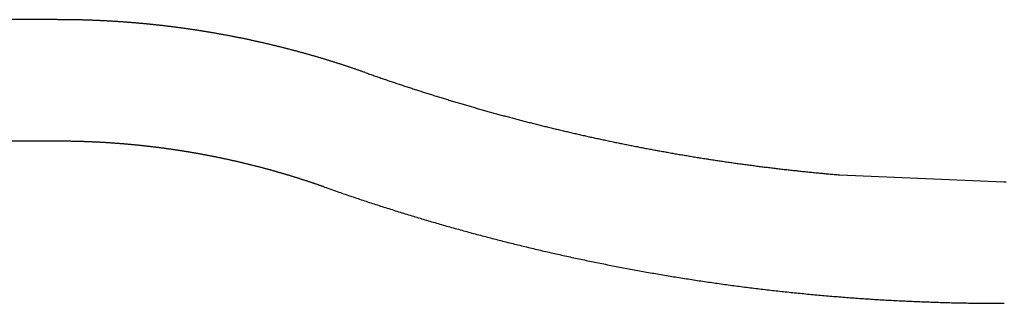
# Model space of a CAD drawing. Extents: x -23 to 163, y -206 to 82.
# Drawn here: x 140 to 152, y -206 to -202 of the extents above; entities that cross this region are included whole.
import ezdxf

# ---------------------------------------------------------------- set-up
doc = ezdxf.new("R2010")
doc.units = 0
doc.header["$LTSCALE"] = 20
doc.linetypes.add('VERDECKT', pattern=[0.375, 0.25, -0.125])
doc.layers.get('0').update_dxf_attribs({"linetype": 'CONTINUOUS'})
doc.layers.add('ROHR', color=9, linetype='CONTINUOUS')

# ---------------------------------------------------------------- blocks, each defined once
blk = doc.blocks.new('A$C221649FB')
at = {"color": 1, "linetype": 'VERDECKT'}
for p, q in [((136.3131, -27.9997), (125.2366, -27.9998)), ((145.9697, -29.9154), (147.9944, -29.9996))]:
    blk.add_line(p, q, dxfattribs=at)
at = {"color": 3, "linetype": 'CONTINUOUS'}
blk.add_line((136.3131, -29.4997), (125.2366, -29.4998), dxfattribs=at)
at = {"color": 1}
for points in [[(147.994, -29.9996, 0), (148.023, -30.0008, 0)], [(140.112, -28.652, 0), (140.103, -28.6489, 0), (140.094, -28.6457, 0), (140.085, -28.6426, 0), (140.077, -28.6395, 0), (140.068, -28.6365, 0), (140.059, -28.6334, 0), (140.05, -28.6303, 0), (140.041, -28.6272, 0), (140.032, -28.6241, 0), (140.023, -28.6211, 0), (140.015, -28.618, 0), (140.006, -28.615, 0), (139.997, -28.6119, 0), (139.988, -28.6089, 0), (139.979, -28.6058, 0), (139.97, -28.6028, 0), (139.961, -28.5998, 0), (139.952, -28.5968, 0), (139.943, -28.5938, 0), (139.934, -28.5907, 0), (139.925, -28.5877, 0), (139.916, -28.5847, 0), (139.907, -28.5818, 0), (139.898, -28.5788, 0), (139.889, -28.5758, 0), (139.88, -28.5728, 0), (139.871, -28.5698, 0), (139.862, -28.5669, 0), (139.853, -28.5639, 0), (139.844, -28.561, 0), (139.835, -28.558, 0), (139.826, -28.5551, 0), (139.817, -28.5522, 0), (139.808, -28.5492, 0), (139.799, -28.5463, 0), (139.79, -28.5434, 0), (139.781, -28.5405, 0), (139.772, -28.5376, 0), (139.763, -28.5347, 0), (139.754, -28.5318, 0), (139.744, -28.5289, 0), (139.735, -28.5261, 0), (139.726, -28.5232, 0), (139.717, -28.5203, 0), (139.708, -28.5175, 0), (139.699, -28.5146, 0), (139.69, -28.5118, 0), (139.68, -28.5089, 0), (139.671, -28.5061, 0), (139.662, -28.5033, 0), (139.653, -28.5004, 0), (139.644, -28.4976, 0), (139.635, -28.4948, 0), (139.625, -28.492, 0), (139.616, -28.4892, 0), (139.607, -28.4864, 0), (139.598, -28.4836, 0), (139.588, -28.4809, 0), (139.579, -28.4781, 0), (139.57, -28.4753, 0), (139.561, -28.4726, 0), (139.551, -28.4698, 0), (139.542, -28.4671, 0), (139.533, -28.4643, 0), (139.524, -28.4616, 0), (139.514, -28.4589, 0), (139.505, -28.4561, 0), (139.496, -28.4534, 0), (139.486, -28.4507, 0), (139.477, -28.448, 0), (139.468, -28.4453, 0), (139.458, -28.4427, 0), (139.449, -28.44, 0), (139.44, -28.4373, 0), (139.43, -28.4346, 0), (139.421, -28.432, 0), (139.412, -28.4293, 0), (139.402, -28.4267, 0), (139.393, -28.424, 0), (139.384, -28.4214, 0), (139.374, -28.4188, 0), (139.365, -28.4162, 0), (139.355, -28.4135, 0), (139.346, -28.4109, 0), (139.336, -28.4083, 0), (139.327, -28.4057, 0), (139.318, -28.4032, 0), (139.308, -28.4006, 0), (139.299, -28.398, 0), (139.289, -28.3954, 0), (139.28, -28.3929, 0), (139.27, -28.3903, 0), (139.261, -28.3878, 0), (139.251, -28.3853, 0), (139.242, -28.3827, 0), (139.232, -28.3802, 0), (139.223, -28.3777, 0), (139.213, -28.3752, 0), (139.204, -28.3727, 0), (139.194, -28.3702, 0), (139.185, -28.3677, 0), (139.175, -28.3652, 0), (139.166, -28.3628, 0), (139.156, -28.3603, 0), (139.147, -28.3578, 0), (139.137, -28.3554, 0), (139.128, -28.3529, 0), (139.118, -28.3505, 0), (139.108, -28.3481, 0), (139.099, -28.3456, 0), (139.089, -28.3432, 0), (139.08, -28.3408, 0), (139.07, -28.3384, 0), (139.06, -28.336, 0), (139.051, -28.3336, 0), (139.041, -28.3313, 0), (139.031, -28.3289, 0), (139.022, -28.3265, 0), (139.012, -28.3242, 0), (139.003, -28.3218, 0), (138.993, -28.3195, 0), (138.983, -28.3171, 0), (138.974, -28.3148, 0), (138.964, -28.3125, 0), (138.954, -28.3102, 0), (138.945, -28.3079, 0), (138.935, -28.3056, 0), (138.925, -28.3033, 0), (138.915, -28.301, 0), (138.906, -28.2987, 0), (138.896, -28.2965, 0), (138.886, -28.2942, 0), (138.877, -28.292, 0), (138.867, -28.2897, 0), (138.857, -28.2875, 0), (138.847, -28.2852, 0), (138.838, -28.283, 0), (138.828, -28.2808, 0), (138.818, -28.2786, 0), (138.808, -28.2764, 0), (138.799, -28.2742, 0), (138.789, -28.272, 0), (138.779, -28.2699, 0), (138.769, -28.2677, 0), (138.759, -28.2655, 0), (138.75, -28.2634, 0), (138.74, -28.2612, 0), (138.73, -28.2591, 0), (138.72, -28.257, 0), (138.71, -28.2549, 0), (138.7, -28.2527, 0), (138.691, -28.2506, 0), (138.681, -28.2485, 0), (138.671, -28.2465, 0), (138.661, -28.2444, 0), (138.651, -28.2423, 0), (138.641, -28.2402, 0), (138.632, -28.2382, 0), (138.622, -28.2361, 0), (138.612, -28.2341, 0), (138.602, -28.2321, 0), (138.592, -28.23, 0), (138.582, -28.228, 0), (138.572, -28.226, 0), (138.562, -28.224, 0), (138.552, -28.222, 0), (138.542, -28.22, 0), (138.532, -28.2181, 0), (138.523, -28.2161, 0), (138.513, -28.2141, 0), (138.503, -28.2122, 0), (138.493, -28.2102, 0), (138.483, -28.2083, 0), (138.473, -28.2064, 0), (138.463, -28.2044, 0), (138.453, -28.2025, 0), (138.443, -28.2006, 0), (138.433, -28.1987, 0), (138.423, -28.1969, 0), (138.413, -28.195, 0), (138.403, -28.1931, 0), (138.393, -28.1912, 0), (138.383, -28.1894, 0), (138.373, -28.1875, 0), (138.363, -28.1857, 0), (138.353, -28.1839, 0), (138.343, -28.1821, 0), (138.333, -28.1803, 0), (138.323, -28.1784, 0), (138.313, -28.1767, 0), (138.303, -28.1749, 0), (138.293, -28.1731, 0), (138.283, -28.1713, 0), (138.273, -28.1696, 0), (138.263, -28.1678, 0), (138.253, -28.1661, 0), (138.242, -28.1643, 0), (138.232, -28.1626, 0), (138.222, -28.1609, 0), (138.212, -28.1592, 0), (138.202, -28.1575, 0), (138.192, -28.1558, 0), (138.182, -28.1541, 0), (138.172, -28.1524, 0), (138.162, -28.1508, 0), (138.152, -28.1491, 0), (138.141, -28.1474, 0), (138.131, -28.1458, 0), (138.121, -28.1442, 0), (138.111, -28.1425, 0), (138.101, -28.1409, 0), (138.091, -28.1393, 0), (138.081, -28.1377, 0), (138.071, -28.1361, 0), (138.06, -28.1346, 0), (138.05, -28.133, 0), (138.04, -28.1314, 0), (138.03, -28.1299, 0), (138.02, -28.1283, 0), (138.01, -28.1268, 0), (137.999, -28.1253, 0), (137.989, -28.1237, 0), (137.979, -28.1222, 0), (137.969, -28.1207, 0), (137.959, -28.1192, 0), (137.948, -28.1177, 0), (137.938, -28.1163, 0), (137.928, -28.1148, 0), (137.918, -28.1133, 0), (137.908, -28.1119, 0), (137.897, -28.1105, 0), (137.887, -28.109, 0), (137.877, -28.1076, 0), (137.867, -28.1062, 0), (137.856, -28.1048, 0), (137.846, -28.1034, 0), (137.836, -28.102, 0), (137.826, -28.1006, 0), (137.816, -28.0993, 0), (137.805, -28.0979, 0), (137.795, -28.0965, 0), (137.785, -28.0952, 0), (137.774, -28.0939, 0), (137.764, -28.0926, 0), (137.754, -28.0912, 0), (137.744, -28.0899, 0), (137.733, -28.0886, 0), (137.723, -28.0873, 0), (137.713, -28.0861, 0), (137.703, -28.0848, 0), (137.692, -28.0835, 0), (137.682, -28.0823, 0), (137.672, -28.081, 0), (137.661, -28.0798, 0), (137.651, -28.0786, 0), (137.641, -28.0774, 0), (137.63, -28.0762, 0), (137.62, -28.075, 0), (137.61, -28.0738, 0), (137.599, -28.0726, 0), (137.589, -28.0714, 0), (137.579, -28.0703, 0), (137.568, -28.0691, 0), (137.558, -28.068, 0), (137.548, -28.0669, 0), (137.537, -28.0657, 0), (137.527, -28.0646, 0), (137.517, -28.0635, 0), (137.506, -28.0624, 0), (137.496, -28.0613, 0), (137.486, -28.0603, 0), (137.475, -28.0592, 0), (137.465, -28.0581, 0), (137.455, -28.0571, 0), (137.444, -28.056, 0), (137.434, -28.055, 0), (137.423, -28.054, 0), (137.413, -28.053, 0), (137.403, -28.052, 0), (137.392, -28.051, 0), (137.382, -28.05, 0), (137.372, -28.049, 0), (137.361, -28.0481, 0), (137.351, -28.0471, 0), (137.34, -28.0462, 0), (137.33, -28.0452, 0), (137.32, -28.0443, 0), (137.309, -28.0434, 0), (137.299, -28.0425, 0), (137.288, -28.0416, 0), (137.278, -28.0407, 0), (137.268, -28.0398, 0), (137.257, -28.0389, 0), (137.247, -28.0381, 0), (137.236, -28.0372, 0), (137.226, -28.0364, 0), (137.215, -28.0355, 0), (137.205, -28.0347, 0), (137.195, -28.0339, 0), (137.184, -28.0331, 0), (137.174, -28.0323, 0), (137.163, -28.0315, 0), (137.153, -28.0307, 0), (137.142, -28.03, 0), (137.132, -28.0292, 0), (137.122, -28.0285, 0), (137.111, -28.0277, 0), (137.101, -28.027, 0), (137.09, -28.0263, 0), (137.08, -28.0256, 0), (137.069, -28.0249, 0), (137.059, -28.0242, 0), (137.048, -28.0235, 0), (137.038, -28.0228, 0), (137.027, -28.0222, 0), (137.017, -28.0215, 0), (137.007, -28.0209, 0), (136.996, -28.0202, 0), (136.986, -28.0196, 0), (136.975, -28.019, 0), (136.965, -28.0184, 0), (136.954, -28.0178, 0), (136.944, -28.0172, 0), (136.933, -28.0166, 0), (136.923, -28.0161, 0), (136.912, -28.0155, 0), (136.902, -28.015, 0), (136.891, -28.0144, 0), (136.881, -28.0139, 0), (136.87, -28.0134, 0), (136.86, -28.0129, 0), (136.849, -28.0124, 0), (136.839, -28.0119, 0), (136.828, -28.0114, 0), (136.818, -28.0109, 0), (136.807, -28.0105, 0), (136.797, -28.01, 0), (136.786, -28.0096, 0), (136.776, -28.0092, 0), (136.765, -28.0087, 0), (136.755, -28.0083, 0), (136.744, -28.0079, 0), (136.734, -28.0075, 0), (136.723, -28.0071, 0), (136.713, -28.0068, 0), (136.702, -28.0064, 0), (136.692, -28.006, 0), (136.681, -28.0057, 0), (136.671, -28.0054, 0), (136.66, -28.005, 0), (136.65, -28.0047, 0), (136.639, -28.0044, 0), (136.629, -28.0041, 0), (136.618, -28.0038, 0), (136.608, -28.0036, 0), (136.597, -28.0033, 0), (136.587, -28.003, 0), (136.576, -28.0028, 0), (136.566, -28.0026, 0), (136.555, -28.0023, 0), (136.545, -28.0021, 0), (136.534, -28.0019, 0), (136.524, -28.0017, 0), (136.513, -28.0015, 0), (136.503, -28.0013, 0), (136.492, -28.0012, 0), (136.481, -28.001, 0), (136.471, -28.0008, 0), (136.46, -28.0007, 0), (136.45, -28.0006, 0), (136.439, -28.0004, 0), (136.429, -28.0003, 0), (136.418, -28.0002, 0), (136.408, -28.0001, 0), (136.397, -28.0001, 0), (136.387, -28, 0), (136.376, -27.9999, 0), (136.366, -27.9999, 0), (136.355, -27.9998, 0), (136.345, -27.9998, 0), (136.334, -27.9998, 0), (136.324, -27.9998, 0), (136.313, -27.9997, 0)], [(140.112, -28.652, 0), (140.126, -28.6569, 0), (140.14, -28.6618, 0), (140.153, -28.6666, 0), (140.167, -28.6715, 0), (140.181, -28.6764, 0), (140.195, -28.6812, 0), (140.209, -28.6861, 0), (140.223, -28.6909, 0), (140.237, -28.6958, 0), (140.251, -28.7006, 0), (140.265, -28.7054, 0), (140.279, -28.7103, 0), (140.292, -28.7151, 0), (140.306, -28.7199, 0), (140.32, -28.7247, 0), (140.334, -28.7295, 0), (140.348, -28.7343, 0), (140.362, -28.7391, 0), (140.376, -28.7438, 0), (140.39, -28.7486, 0), (140.404, -28.7534, 0), (140.418, -28.7581, 0), (140.432, -28.7629, 0), (140.447, -28.7676, 0), (140.461, -28.7723, 0), (140.475, -28.7771, 0), (140.489, -28.7818, 0), (140.503, -28.7865, 0), (140.517, -28.7912, 0), (140.531, -28.7959, 0), (140.545, -28.8006, 0), (140.559, -28.8053, 0), (140.573, -28.81, 0), (140.588, -28.8146, 0), (140.602, -28.8193, 0), (140.616, -28.824, 0), (140.63, -28.8286, 0), (140.644, -28.8332, 0), (140.658, -28.8379, 0), (140.673, -28.8425, 0), (140.687, -28.8471, 0), (140.701, -28.8517, 0), (140.715, -28.8564, 0), (140.729, -28.861, 0), (140.744, -28.8655, 0), (140.758, -28.8701, 0), (140.772, -28.8747, 0), (140.786, -28.8793, 0), (140.801, -28.8839, 0), (140.815, -28.8884, 0), (140.829, -28.893, 0), (140.844, -28.8975, 0), (140.858, -28.902, 0), (140.872, -28.9066, 0), (140.886, -28.9111, 0), (140.901, -28.9156, 0), (140.915, -28.9201, 0), (140.929, -28.9246, 0), (140.944, -28.9291, 0), (140.958, -28.9336, 0), (140.973, -28.9381, 0), (140.987, -28.9425, 0), (141.001, -28.947, 0), (141.016, -28.9514, 0), (141.03, -28.9559, 0), (141.045, -28.9603, 0), (141.059, -28.9648, 0), (141.073, -28.9692, 0), (141.088, -28.9736, 0), (141.102, -28.978, 0), (141.117, -28.9824, 0), (141.131, -28.9868, 0), (141.146, -28.9912, 0), (141.16, -28.9956, 0), (141.175, -28.9999, 0), (141.189, -29.0043, 0), (141.204, -29.0087, 0), (141.218, -29.013, 0), (141.233, -29.0174, 0), (141.247, -29.0217, 0), (141.262, -29.026, 0), (141.276, -29.0303, 0), (141.291, -29.0346, 0), (141.305, -29.0389, 0), (141.32, -29.0432, 0), (141.335, -29.0475, 0), (141.349, -29.0518, 0), (141.364, -29.0561, 0), (141.378, -29.0603, 0), (141.393, -29.0646, 0), (141.408, -29.0688, 0), (141.422, -29.0731, 0), (141.437, -29.0773, 0), (141.452, -29.0815, 0), (141.466, -29.0857, 0), (141.481, -29.0899, 0), (141.496, -29.0941, 0), (141.51, -29.0983, 0), (141.525, -29.1025, 0), (141.54, -29.1067, 0), (141.554, -29.1109, 0), (141.569, -29.115, 0), (141.584, -29.1192, 0), (141.599, -29.1233, 0), (141.613, -29.1275, 0), (141.628, -29.1316, 0), (141.643, -29.1357, 0), (141.658, -29.1398, 0), (141.672, -29.1439, 0), (141.687, -29.148, 0), (141.702, -29.1521, 0), (141.717, -29.1562, 0), (141.732, -29.1602, 0), (141.746, -29.1643, 0), (141.761, -29.1684, 0), (141.776, -29.1724, 0), (141.791, -29.1764, 0), (141.806, -29.1805, 0), (141.821, -29.1845, 0), (141.835, -29.1885, 0), (141.85, -29.1925, 0), (141.865, -29.1965, 0), (141.88, -29.2005, 0), (141.895, -29.2045, 0), (141.91, -29.2084, 0), (141.925, -29.2124, 0), (141.94, -29.2164, 0), (141.955, -29.2203, 0), (141.969, -29.2242, 0), (141.984, -29.2282, 0), (141.999, -29.2321, 0), (142.014, -29.236, 0), (142.029, -29.2399, 0), (142.044, -29.2438, 0), (142.059, -29.2477, 0), (142.074, -29.2516, 0), (142.089, -29.2554, 0), (142.104, -29.2593, 0), (142.119, -29.2631, 0), (142.134, -29.267, 0), (142.149, -29.2708, 0), (142.164, -29.2746, 0), (142.179, -29.2785, 0), (142.194, -29.2823, 0), (142.209, -29.2861, 0), (142.224, -29.2899, 0), (142.239, -29.2936, 0), (142.255, -29.2974, 0), (142.27, -29.3012, 0), (142.285, -29.3049, 0), (142.3, -29.3087, 0), (142.315, -29.3124, 0), (142.33, -29.3162, 0), (142.345, -29.3199, 0), (142.36, -29.3236, 0), (142.375, -29.3273, 0), (142.391, -29.331, 0), (142.406, -29.3347, 0), (142.421, -29.3384, 0), (142.436, -29.342, 0), (142.451, -29.3457, 0), (142.466, -29.3493, 0), (142.482, -29.353, 0), (142.497, -29.3566, 0), (142.512, -29.3602, 0), (142.527, -29.3638, 0), (142.542, -29.3674, 0), (142.558, -29.371, 0), (142.573, -29.3746, 0), (142.588, -29.3782, 0), (142.603, -29.3818, 0), (142.619, -29.3853, 0), (142.634, -29.3889, 0), (142.649, -29.3924, 0), (142.664, -29.396, 0), (142.68, -29.3995, 0), (142.695, -29.403, 0), (142.71, -29.4065, 0), (142.725, -29.41, 0), (142.741, -29.4135, 0), (142.756, -29.417, 0), (142.771, -29.4204, 0), (142.787, -29.4239, 0), (142.802, -29.4274, 0), (142.817, -29.4308, 0), (142.833, -29.4342, 0), (142.848, -29.4377, 0), (142.863, -29.4411, 0), (142.879, -29.4445, 0), (142.894, -29.4479, 0), (142.91, -29.4513, 0), (142.925, -29.4546, 0), (142.94, -29.458, 0), (142.956, -29.4614, 0), (142.971, -29.4647, 0), (142.987, -29.4681, 0), (143.002, -29.4714, 0), (143.017, -29.4747, 0), (143.033, -29.478, 0), (143.048, -29.4813, 0), (143.064, -29.4846, 0), (143.079, -29.4879, 0), (143.095, -29.4912, 0), (143.11, -29.4944, 0), (143.126, -29.4977, 0), (143.141, -29.5009, 0), (143.157, -29.5042, 0), (143.172, -29.5074, 0), (143.188, -29.5106, 0), (143.203, -29.5138, 0), (143.219, -29.517, 0), (143.234, -29.5202, 0), (143.25, -29.5234, 0), (143.265, -29.5266, 0), (143.281, -29.5297, 0), (143.296, -29.5329, 0), (143.312, -29.536, 0), (143.327, -29.5391, 0), (143.343, -29.5423, 0), (143.358, -29.5454, 0), (143.374, -29.5485, 0), (143.39, -29.5516, 0), (143.405, -29.5546, 0), (143.421, -29.5577, 0), (143.436, -29.5608, 0), (143.452, -29.5638, 0), (143.468, -29.5669, 0), (143.483, -29.5699, 0), (143.499, -29.5729, 0), (143.514, -29.5759, 0), (143.53, -29.5789, 0), (143.546, -29.5819, 0), (143.561, -29.5849, 0), (143.577, -29.5879, 0), (143.593, -29.5909, 0), (143.608, -29.5938, 0), (143.624, -29.5968, 0), (143.64, -29.5997, 0), (143.655, -29.6026, 0), (143.671, -29.6055, 0), (143.687, -29.6084, 0), (143.703, -29.6113, 0), (143.718, -29.6142, 0), (143.734, -29.6171, 0), (143.75, -29.62, 0), (143.765, -29.6228, 0), (143.781, -29.6257, 0), (143.797, -29.6285, 0), (143.813, -29.6313, 0), (143.828, -29.6341, 0), (143.844, -29.6369, 0), (143.86, -29.6397, 0), (143.876, -29.6425, 0), (143.891, -29.6453, 0), (143.907, -29.6481, 0), (143.923, -29.6508, 0), (143.939, -29.6536, 0), (143.955, -29.6563, 0), (143.97, -29.659, 0), (143.986, -29.6617, 0), (144.002, -29.6644, 0), (144.018, -29.6671, 0), (144.034, -29.6698, 0), (144.049, -29.6725, 0), (144.065, -29.6752, 0), (144.081, -29.6778, 0), (144.097, -29.6805, 0), (144.113, -29.6831, 0), (144.129, -29.6857, 0), (144.145, -29.6883, 0), (144.16, -29.6909, 0), (144.176, -29.6935, 0), (144.192, -29.6961, 0), (144.208, -29.6987, 0), (144.224, -29.7012, 0), (144.24, -29.7038, 0), (144.256, -29.7063, 0), (144.272, -29.7089, 0), (144.288, -29.7114, 0), (144.303, -29.7139, 0), (144.319, -29.7164, 0), (144.335, -29.7189, 0), (144.351, -29.7213, 0), (144.367, -29.7238, 0), (144.383, -29.7263, 0), (144.399, -29.7287, 0), (144.415, -29.7312, 0), (144.431, -29.7336, 0), (144.447, -29.736, 0), (144.463, -29.7384, 0), (144.479, -29.7408, 0), (144.495, -29.7432, 0), (144.511, -29.7456, 0), (144.527, -29.7479, 0), (144.543, -29.7503, 0), (144.559, -29.7526, 0), (144.575, -29.755, 0), (144.591, -29.7573, 0), (144.607, -29.7596, 0), (144.623, -29.7619, 0), (144.639, -29.7642, 0), (144.655, -29.7665, 0), (144.671, -29.7687, 0), (144.687, -29.771, 0), (144.703, -29.7732, 0), (144.719, -29.7755, 0), (144.735, -29.7777, 0), (144.751, -29.7799, 0), (144.767, -29.7821, 0), (144.783, -29.7843, 0), (144.799, -29.7865, 0), (144.815, -29.7887, 0), (144.831, -29.7908, 0), (144.847, -29.793, 0), (144.863, -29.7951, 0), (144.88, -29.7972, 0), (144.896, -29.7994, 0), (144.912, -29.8015, 0), (144.928, -29.8036, 0), (144.944, -29.8057, 0), (144.96, -29.8077, 0), (144.976, -29.8098, 0), (144.992, -29.8119, 0), (145.008, -29.8139, 0), (145.024, -29.8159, 0), (145.041, -29.818, 0), (145.057, -29.82, 0), (145.073, -29.822, 0), (145.089, -29.824, 0), (145.105, -29.8259, 0), (145.121, -29.8279, 0), (145.137, -29.8299, 0), (145.154, -29.8318, 0), (145.17, -29.8337, 0), (145.186, -29.8357, 0), (145.202, -29.8376, 0), (145.218, -29.8395, 0), (145.234, -29.8414, 0), (145.251, -29.8433, 0), (145.267, -29.8451, 0), (145.283, -29.847, 0), (145.299, -29.8488, 0), (145.315, -29.8507, 0), (145.332, -29.8525, 0), (145.348, -29.8543, 0), (145.364, -29.8561, 0), (145.38, -29.8579, 0), (145.396, -29.8597, 0), (145.413, -29.8615, 0), (145.429, -29.8632, 0), (145.445, -29.865, 0), (145.461, -29.8667, 0), (145.478, -29.8684, 0), (145.494, -29.8702, 0), (145.51, -29.8719, 0), (145.526, -29.8736, 0), (145.543, -29.8753, 0), (145.559, -29.8769, 0), (145.575, -29.8786, 0), (145.591, -29.8802, 0), (145.608, -29.8819, 0), (145.624, -29.8835, 0), (145.64, -29.8851, 0), (145.656, -29.8867, 0), (145.673, -29.8883, 0), (145.689, -29.8899, 0), (145.705, -29.8915, 0), (145.721, -29.893, 0), (145.738, -29.8946, 0), (145.754, -29.8961, 0), (145.77, -29.8977, 0), (145.787, -29.8992, 0), (145.803, -29.9007, 0), (145.819, -29.9022, 0), (145.836, -29.9037, 0), (145.852, -29.9051, 0), (145.868, -29.9066, 0), (145.884, -29.9081, 0), (145.901, -29.9095, 0), (145.917, -29.9109, 0), (145.933, -29.9123, 0), (145.95, -29.9137, 0), (145.966, -29.9151, 0)]]:
    blk.add_polyline3d(points, dxfattribs=at)
at = {"color": 3}
for points in [[(139.611, -30.066, 0), (139.604, -30.0633, 0), (139.596, -30.0606, 0), (139.588, -30.0579, 0), (139.581, -30.0552, 0), (139.573, -30.0525, 0), (139.565, -30.0499, 0), (139.558, -30.0472, 0), (139.55, -30.0445, 0), (139.542, -30.0419, 0), (139.535, -30.0392, 0), (139.527, -30.0365, 0), (139.519, -30.0339, 0), (139.511, -30.0312, 0), (139.504, -30.0286, 0), (139.496, -30.026, 0), (139.488, -30.0233, 0), (139.48, -30.0207, 0), (139.473, -30.0181, 0), (139.465, -30.0155, 0), (139.457, -30.0129, 0), (139.449, -30.0103, 0), (139.442, -30.0077, 0), (139.434, -30.0051, 0), (139.426, -30.0025, 0), (139.418, -29.9999, 0), (139.41, -29.9973, 0), (139.403, -29.9947, 0), (139.395, -29.9922, 0), (139.387, -29.9896, 0), (139.379, -29.987, 0), (139.371, -29.9845, 0), (139.363, -29.9819, 0), (139.355, -29.9794, 0), (139.348, -29.9768, 0), (139.34, -29.9743, 0), (139.332, -29.9718, 0), (139.324, -29.9692, 0), (139.316, -29.9667, 0), (139.308, -29.9642, 0), (139.3, -29.9617, 0), (139.292, -29.9592, 0), (139.284, -29.9567, 0), (139.277, -29.9542, 0), (139.269, -29.9517, 0), (139.261, -29.9492, 0), (139.253, -29.9468, 0), (139.245, -29.9443, 0), (139.237, -29.9418, 0), (139.229, -29.9394, 0), (139.221, -29.9369, 0), (139.213, -29.9345, 0), (139.205, -29.932, 0), (139.197, -29.9296, 0), (139.189, -29.9271, 0), (139.181, -29.9247, 0), (139.173, -29.9223, 0), (139.165, -29.9199, 0), (139.157, -29.9175, 0), (139.149, -29.9151, 0), (139.141, -29.9127, 0), (139.133, -29.9103, 0), (139.125, -29.9079, 0), (139.117, -29.9055, 0), (139.109, -29.9031, 0), (139.101, -29.9007, 0), (139.093, -29.8984, 0), (139.085, -29.896, 0), (139.076, -29.8937, 0), (139.068, -29.8913, 0), (139.06, -29.889, 0), (139.052, -29.8866, 0), (139.044, -29.8843, 0), (139.036, -29.882, 0), (139.028, -29.8797, 0), (139.02, -29.8773, 0), (139.012, -29.875, 0), (139.003, -29.8727, 0), (138.995, -29.8704, 0), (138.987, -29.8681, 0), (138.979, -29.8658, 0), (138.971, -29.8636, 0), (138.963, -29.8613, 0), (138.955, -29.859, 0), (138.946, -29.8568, 0), (138.938, -29.8545, 0), (138.93, -29.8523, 0), (138.922, -29.85, 0), (138.914, -29.8478, 0), (138.905, -29.8455, 0), (138.897, -29.8433, 0), (138.889, -29.8411, 0), (138.881, -29.8389, 0), (138.873, -29.8367, 0), (138.864, -29.8345, 0), (138.856, -29.8323, 0), (138.848, -29.8301, 0), (138.84, -29.8279, 0), (138.831, -29.8257, 0), (138.823, -29.8236, 0), (138.815, -29.8214, 0), (138.807, -29.8192, 0), (138.798, -29.8171, 0), (138.79, -29.8149, 0), (138.782, -29.8128, 0), (138.773, -29.8107, 0), (138.765, -29.8085, 0), (138.757, -29.8064, 0), (138.749, -29.8043, 0), (138.74, -29.8022, 0), (138.732, -29.8001, 0), (138.724, -29.798, 0), (138.715, -29.7959, 0), (138.707, -29.7938, 0), (138.699, -29.7917, 0), (138.69, -29.7897, 0), (138.682, -29.7876, 0), (138.673, -29.7855, 0), (138.665, -29.7835, 0), (138.657, -29.7814, 0), (138.648, -29.7794, 0), (138.64, -29.7774, 0), (138.632, -29.7753, 0), (138.623, -29.7733, 0), (138.615, -29.7713, 0), (138.606, -29.7693, 0), (138.598, -29.7673, 0), (138.59, -29.7653, 0), (138.581, -29.7633, 0), (138.573, -29.7613, 0), (138.564, -29.7594, 0), (138.556, -29.7574, 0), (138.547, -29.7554, 0), (138.539, -29.7535, 0), (138.531, -29.7515, 0), (138.522, -29.7496, 0), (138.514, -29.7476, 0), (138.505, -29.7457, 0), (138.497, -29.7438, 0), (138.488, -29.7419, 0), (138.48, -29.74, 0), (138.471, -29.7381, 0), (138.463, -29.7362, 0), (138.454, -29.7343, 0), (138.446, -29.7324, 0), (138.437, -29.7305, 0), (138.429, -29.7287, 0), (138.42, -29.7268, 0), (138.412, -29.7249, 0), (138.403, -29.7231, 0), (138.395, -29.7213, 0), (138.386, -29.7194, 0), (138.378, -29.7176, 0), (138.369, -29.7158, 0), (138.36, -29.714, 0), (138.352, -29.7122, 0), (138.343, -29.7104, 0), (138.335, -29.7086, 0), (138.326, -29.7068, 0), (138.318, -29.705, 0), (138.309, -29.7032, 0), (138.3, -29.7015, 0), (138.292, -29.6997, 0), (138.283, -29.6979, 0), (138.275, -29.6962, 0), (138.266, -29.6945, 0), (138.257, -29.6927, 0), (138.249, -29.691, 0), (138.24, -29.6893, 0), (138.232, -29.6876, 0), (138.223, -29.6859, 0), (138.214, -29.6842, 0), (138.206, -29.6825, 0), (138.197, -29.6808, 0), (138.188, -29.6792, 0), (138.18, -29.6775, 0), (138.171, -29.6758, 0), (138.162, -29.6742, 0), (138.154, -29.6725, 0), (138.145, -29.6709, 0), (138.136, -29.6693, 0), (138.128, -29.6676, 0), (138.119, -29.666, 0), (138.11, -29.6644, 0), (138.102, -29.6628, 0), (138.093, -29.6612, 0), (138.084, -29.6596, 0), (138.076, -29.6581, 0), (138.067, -29.6565, 0), (138.058, -29.6549, 0), (138.049, -29.6534, 0), (138.041, -29.6518, 0), (138.032, -29.6503, 0), (138.023, -29.6487, 0), (138.015, -29.6472, 0), (138.006, -29.6457, 0), (137.997, -29.6442, 0), (137.988, -29.6427, 0), (137.98, -29.6412, 0), (137.971, -29.6397, 0), (137.962, -29.6382, 0), (137.953, -29.6367, 0), (137.945, -29.6352, 0), (137.936, -29.6338, 0), (137.927, -29.6323, 0), (137.918, -29.6309, 0), (137.909, -29.6294, 0), (137.901, -29.628, 0), (137.892, -29.6266, 0), (137.883, -29.6251, 0), (137.874, -29.6237, 0), (137.866, -29.6223, 0), (137.857, -29.6209, 0), (137.848, -29.6196, 0), (137.839, -29.6182, 0), (137.83, -29.6168, 0), (137.821, -29.6154, 0), (137.813, -29.6141, 0), (137.804, -29.6127, 0), (137.795, -29.6114, 0), (137.786, -29.61, 0), (137.777, -29.6087, 0), (137.768, -29.6074, 0), (137.76, -29.6061, 0), (137.751, -29.6048, 0), (137.742, -29.6035, 0), (137.733, -29.6022, 0), (137.724, -29.6009, 0), (137.715, -29.5996, 0), (137.707, -29.5984, 0), (137.698, -29.5971, 0), (137.689, -29.5959, 0), (137.68, -29.5946, 0), (137.671, -29.5934, 0), (137.662, -29.5922, 0), (137.653, -29.591, 0), (137.644, -29.5897, 0), (137.635, -29.5885, 0), (137.627, -29.5873, 0), (137.618, -29.5862, 0), (137.609, -29.585, 0), (137.6, -29.5838, 0), (137.591, -29.5826, 0), (137.582, -29.5815, 0), (137.573, -29.5803, 0), (137.564, -29.5792, 0), (137.555, -29.5781, 0), (137.546, -29.5769, 0), (137.537, -29.5758, 0), (137.528, -29.5747, 0), (137.52, -29.5736, 0), (137.511, -29.5725, 0), (137.502, -29.5714, 0), (137.493, -29.5703, 0), (137.484, -29.5693, 0), (137.475, -29.5682, 0), (137.466, -29.5672, 0), (137.457, -29.5661, 0), (137.448, -29.5651, 0), (137.439, -29.564, 0), (137.43, -29.563, 0), (137.421, -29.562, 0), (137.412, -29.561, 0), (137.403, -29.56, 0), (137.394, -29.559, 0), (137.385, -29.558, 0), (137.376, -29.557, 0), (137.367, -29.5561, 0), (137.358, -29.5551, 0), (137.349, -29.5542, 0), (137.34, -29.5532, 0), (137.331, -29.5523, 0), (137.322, -29.5514, 0), (137.313, -29.5504, 0), (137.304, -29.5495, 0), (137.295, -29.5486, 0), (137.286, -29.5477, 0), (137.277, -29.5469, 0), (137.268, -29.546, 0), (137.259, -29.5451, 0), (137.25, -29.5442, 0), (137.241, -29.5434, 0), (137.232, -29.5425, 0), (137.223, -29.5417, 0), (137.214, -29.5409, 0), (137.205, -29.5401, 0), (137.196, -29.5392, 0), (137.187, -29.5384, 0), (137.178, -29.5376, 0), (137.169, -29.5368, 0), (137.16, -29.5361, 0), (137.151, -29.5353, 0), (137.142, -29.5345, 0), (137.133, -29.5338, 0), (137.124, -29.533, 0), (137.115, -29.5323, 0), (137.106, -29.5316, 0), (137.097, -29.5308, 0), (137.088, -29.5301, 0), (137.079, -29.5294, 0), (137.069, -29.5287, 0), (137.06, -29.528, 0), (137.051, -29.5273, 0), (137.042, -29.5267, 0), (137.033, -29.526, 0), (137.024, -29.5253, 0), (137.015, -29.5247, 0), (137.006, -29.524, 0), (136.997, -29.5234, 0), (136.988, -29.5228, 0), (136.979, -29.5222, 0), (136.97, -29.5216, 0), (136.961, -29.521, 0), (136.952, -29.5204, 0), (136.942, -29.5198, 0), (136.933, -29.5192, 0), (136.924, -29.5186, 0), (136.915, -29.5181, 0), (136.906, -29.5175, 0), (136.897, -29.517, 0), (136.888, -29.5165, 0), (136.879, -29.5159, 0), (136.87, -29.5154, 0), (136.861, -29.5149, 0), (136.852, -29.5144, 0), (136.842, -29.5139, 0), (136.833, -29.5134, 0), (136.824, -29.513, 0), (136.815, -29.5125, 0), (136.806, -29.512, 0), (136.797, -29.5116, 0), (136.788, -29.5111, 0), (136.779, -29.5107, 0), (136.77, -29.5103, 0), (136.76, -29.5099, 0), (136.751, -29.5095, 0), (136.742, -29.5091, 0), (136.733, -29.5087, 0), (136.724, -29.5083, 0), (136.715, -29.5079, 0), (136.706, -29.5076, 0), (136.697, -29.5072, 0), (136.688, -29.5068, 0), (136.678, -29.5065, 0), (136.669, -29.5062, 0), (136.66, -29.5058, 0), (136.651, -29.5055, 0), (136.642, -29.5052, 0), (136.633, -29.5049, 0), (136.624, -29.5046, 0), (136.615, -29.5043, 0), (136.605, -29.5041, 0), (136.596, -29.5038, 0), (136.587, -29.5035, 0), (136.578, -29.5033, 0), (136.569, -29.5031, 0), (136.56, -29.5028, 0), (136.551, -29.5026, 0), (136.542, -29.5024, 0), (136.532, -29.5022, 0), (136.523, -29.502, 0), (136.514, -29.5018, 0), (136.505, -29.5016, 0), (136.496, -29.5014, 0), (136.487, -29.5013, 0), (136.478, -29.5011, 0), (136.468, -29.501, 0), (136.459, -29.5008, 0), (136.45, -29.5007, 0), (136.441, -29.5006, 0), (136.432, -29.5005, 0), (136.423, -29.5004, 0), (136.414, -29.5003, 0), (136.404, -29.5002, 0), (136.395, -29.5001, 0), (136.386, -29.5, 0), (136.377, -29.5, 0), (136.368, -29.4999, 0), (136.359, -29.4999, 0), (136.35, -29.4998, 0), (136.34, -29.4998, 0), (136.331, -29.4998, 0), (136.322, -29.4998, 0), (136.313, -29.4997, 0)], [(139.611, -30.066, 0), (139.631, -30.0729, 0), (139.65, -30.0798, 0), (139.67, -30.0866, 0), (139.689, -30.0935, 0), (139.709, -30.1003, 0), (139.728, -30.1071, 0), (139.748, -30.1139, 0), (139.768, -30.1207, 0), (139.787, -30.1275, 0), (139.807, -30.1343, 0), (139.826, -30.1411, 0), (139.846, -30.1478, 0), (139.866, -30.1545, 0), (139.886, -30.1613, 0), (139.905, -30.168, 0), (139.925, -30.1747, 0), (139.945, -30.1813, 0), (139.964, -30.188, 0), (139.984, -30.1947, 0), (140.004, -30.2013, 0), (140.024, -30.208, 0), (140.044, -30.2146, 0), (140.063, -30.2212, 0), (140.083, -30.2278, 0), (140.103, -30.2344, 0), (140.123, -30.2409, 0), (140.143, -30.2475, 0), (140.163, -30.254, 0), (140.183, -30.2606, 0), (140.203, -30.2671, 0), (140.223, -30.2736, 0), (140.243, -30.2801, 0), (140.263, -30.2865, 0), (140.283, -30.293, 0), (140.303, -30.2995, 0), (140.323, -30.3059, 0), (140.343, -30.3123, 0), (140.363, -30.3187, 0), (140.383, -30.3251, 0), (140.403, -30.3315, 0), (140.423, -30.3379, 0), (140.444, -30.3442, 0), (140.464, -30.3506, 0), (140.484, -30.3569, 0), (140.504, -30.3632, 0), (140.524, -30.3695, 0), (140.545, -30.3758, 0), (140.565, -30.3821, 0), (140.585, -30.3883, 0), (140.605, -30.3946, 0), (140.626, -30.4008, 0), (140.646, -30.407, 0), (140.666, -30.4132, 0), (140.687, -30.4194, 0), (140.707, -30.4256, 0), (140.727, -30.4318, 0), (140.748, -30.4379, 0), (140.768, -30.444, 0), (140.789, -30.4501, 0), (140.809, -30.4563, 0), (140.829, -30.4623, 0), (140.85, -30.4684, 0), (140.87, -30.4745, 0), (140.891, -30.4805, 0), (140.911, -30.4866, 0), (140.932, -30.4926, 0), (140.952, -30.4986, 0), (140.973, -30.5046, 0), (140.994, -30.5105, 0), (141.014, -30.5165, 0), (141.035, -30.5224, 0), (141.055, -30.5284, 0), (141.076, -30.5343, 0), (141.097, -30.5402, 0), (141.117, -30.5461, 0), (141.138, -30.5519, 0), (141.159, -30.5578, 0), (141.179, -30.5636, 0), (141.2, -30.5695, 0), (141.221, -30.5753, 0), (141.242, -30.5811, 0), (141.262, -30.5868, 0), (141.283, -30.5926, 0), (141.304, -30.5983, 0), (141.325, -30.6041, 0), (141.346, -30.6098, 0), (141.366, -30.6155, 0), (141.387, -30.6212, 0), (141.408, -30.6269, 0), (141.429, -30.6325, 0), (141.45, -30.6382, 0), (141.471, -30.6438, 0), (141.492, -30.6494, 0), (141.513, -30.655, 0), (141.534, -30.6606, 0), (141.555, -30.6661, 0), (141.576, -30.6717, 0), (141.597, -30.6772, 0), (141.618, -30.6827, 0), (141.639, -30.6882, 0), (141.66, -30.6937, 0), (141.681, -30.6992, 0), (141.702, -30.7046, 0), (141.723, -30.7101, 0), (141.744, -30.7155, 0), (141.765, -30.7209, 0), (141.786, -30.7263, 0), (141.808, -30.7317, 0), (141.829, -30.737, 0), (141.85, -30.7424, 0), (141.871, -30.7477, 0), (141.892, -30.753, 0), (141.913, -30.7583, 0), (141.935, -30.7636, 0), (141.956, -30.7688, 0), (141.977, -30.7741, 0), (141.998, -30.7793, 0), (142.02, -30.7845, 0), (142.041, -30.7897, 0), (142.062, -30.7949, 0), (142.084, -30.8001, 0), (142.105, -30.8052, 0), (142.126, -30.8103, 0), (142.148, -30.8154, 0), (142.169, -30.8205, 0), (142.191, -30.8256, 0), (142.212, -30.8307, 0), (142.233, -30.8357, 0), (142.255, -30.8408, 0), (142.276, -30.8458, 0), (142.298, -30.8508, 0), (142.319, -30.8557, 0), (142.341, -30.8607, 0), (142.362, -30.8656, 0), (142.384, -30.8706, 0), (142.405, -30.8755, 0), (142.427, -30.8804, 0), (142.448, -30.8853, 0), (142.47, -30.8901, 0), (142.491, -30.895, 0), (142.513, -30.8998, 0), (142.535, -30.9046, 0), (142.556, -30.9094, 0), (142.578, -30.9142, 0), (142.599, -30.9189, 0), (142.621, -30.9236, 0), (142.643, -30.9284, 0), (142.664, -30.9331, 0), (142.686, -30.9378, 0), (142.708, -30.9424, 0), (142.73, -30.9471, 0), (142.751, -30.9517, 0), (142.773, -30.9563, 0), (142.795, -30.9609, 0), (142.817, -30.9655, 0), (142.838, -30.9701, 0), (142.86, -30.9746, 0), (142.882, -30.9791, 0), (142.904, -30.9837, 0), (142.926, -30.9881, 0), (142.947, -30.9926, 0), (142.969, -30.9971, 0), (142.991, -31.0015, 0), (143.013, -31.0059, 0), (143.035, -31.0103, 0), (143.057, -31.0147, 0), (143.079, -31.0191, 0), (143.101, -31.0234, 0), (143.122, -31.0278, 0), (143.144, -31.0321, 0), (143.166, -31.0364, 0), (143.188, -31.0407, 0), (143.21, -31.0449, 0), (143.232, -31.0492, 0), (143.254, -31.0534, 0), (143.276, -31.0576, 0), (143.298, -31.0618, 0), (143.32, -31.0659, 0), (143.342, -31.0701, 0), (143.364, -31.0742, 0), (143.387, -31.0783, 0), (143.409, -31.0824, 0), (143.431, -31.0865, 0), (143.453, -31.0905, 0), (143.475, -31.0946, 0), (143.497, -31.0986, 0), (143.519, -31.1026, 0), (143.541, -31.1066, 0), (143.563, -31.1105, 0), (143.586, -31.1145, 0), (143.608, -31.1184, 0), (143.63, -31.1223, 0), (143.652, -31.1262, 0), (143.674, -31.1301, 0), (143.697, -31.1339, 0), (143.719, -31.1378, 0), (143.741, -31.1416, 0), (143.763, -31.1454, 0), (143.786, -31.1492, 0), (143.808, -31.1529, 0), (143.83, -31.1567, 0), (143.852, -31.1604, 0), (143.875, -31.1641, 0), (143.897, -31.1678, 0), (143.919, -31.1714, 0), (143.942, -31.1751, 0), (143.964, -31.1787, 0), (143.986, -31.1823, 0), (144.009, -31.1859, 0), (144.031, -31.1894, 0), (144.053, -31.193, 0), (144.076, -31.1965, 0), (144.098, -31.2, 0), (144.121, -31.2035, 0), (144.143, -31.207, 0), (144.165, -31.2104, 0), (144.188, -31.2139, 0), (144.21, -31.2173, 0), (144.233, -31.2207, 0), (144.255, -31.224, 0), (144.278, -31.2274, 0), (144.3, -31.2307, 0), (144.323, -31.234, 0), (144.345, -31.2373, 0), (144.368, -31.2406, 0), (144.39, -31.2439, 0), (144.413, -31.2471, 0), (144.435, -31.2503, 0), (144.458, -31.2535, 0), (144.48, -31.2567, 0), (144.503, -31.2598, 0), (144.525, -31.263, 0), (144.548, -31.2661, 0), (144.571, -31.2692, 0), (144.593, -31.2723, 0), (144.616, -31.2753, 0), (144.638, -31.2784, 0), (144.661, -31.2814, 0), (144.684, -31.2844, 0), (144.706, -31.2874, 0), (144.729, -31.2903, 0), (144.752, -31.2933, 0), (144.774, -31.2962, 0), (144.797, -31.2991, 0), (144.819, -31.302, 0), (144.842, -31.3048, 0), (144.865, -31.3076, 0), (144.888, -31.3105, 0), (144.91, -31.3133, 0), (144.933, -31.316, 0), (144.956, -31.3188, 0), (144.978, -31.3215, 0), (145.001, -31.3243, 0), (145.024, -31.3269, 0), (145.047, -31.3296, 0), (145.069, -31.3323, 0), (145.092, -31.3349, 0), (145.115, -31.3375, 0), (145.138, -31.3401, 0), (145.16, -31.3427, 0), (145.183, -31.3453, 0), (145.206, -31.3478, 0), (145.229, -31.3503, 0), (145.252, -31.3528, 0), (145.275, -31.3553, 0), (145.297, -31.3577, 0), (145.32, -31.3602, 0), (145.343, -31.3626, 0), (145.366, -31.365, 0), (145.389, -31.3673, 0), (145.412, -31.3697, 0), (145.434, -31.372, 0), (145.457, -31.3743, 0), (145.48, -31.3766, 0), (145.503, -31.3789, 0), (145.526, -31.3811, 0), (145.549, -31.3834, 0), (145.572, -31.3856, 0), (145.595, -31.3877, 0), (145.618, -31.3899, 0), (145.641, -31.3921, 0), (145.663, -31.3942, 0), (145.686, -31.3963, 0), (145.709, -31.3984, 0), (145.732, -31.4004, 0), (145.755, -31.4025, 0), (145.778, -31.4045, 0), (145.801, -31.4065, 0), (145.824, -31.4085, 0), (145.847, -31.4104, 0), (145.87, -31.4124, 0), (145.893, -31.4143, 0), (145.916, -31.4162, 0), (145.939, -31.418, 0), (145.962, -31.4199, 0), (145.985, -31.4217, 0), (146.008, -31.4235, 0), (146.031, -31.4253, 0), (146.054, -31.4271, 0), (146.077, -31.4288, 0), (146.1, -31.4306, 0), (146.123, -31.4323, 0), (146.146, -31.434, 0), (146.169, -31.4356, 0), (146.192, -31.4373, 0), (146.215, -31.4389, 0), (146.238, -31.4405, 0), (146.261, -31.4421, 0), (146.284, -31.4436, 0), (146.308, -31.4452, 0), (146.331, -31.4467, 0), (146.354, -31.4482, 0), (146.377, -31.4496, 0), (146.4, -31.4511, 0), (146.423, -31.4525, 0), (146.446, -31.4539, 0), (146.469, -31.4553, 0), (146.492, -31.4567, 0), (146.515, -31.458, 0), (146.538, -31.4594, 0), (146.562, -31.4607, 0), (146.585, -31.4619, 0), (146.608, -31.4632, 0), (146.631, -31.4644, 0), (146.654, -31.4657, 0), (146.677, -31.4669, 0), (146.7, -31.468, 0), (146.723, -31.4692, 0), (146.747, -31.4703, 0), (146.77, -31.4714, 0), (146.793, -31.4725, 0), (146.816, -31.4736, 0), (146.839, -31.4746, 0), (146.862, -31.4757, 0), (146.885, -31.4767, 0), (146.909, -31.4777, 0), (146.932, -31.4786, 0), (146.955, -31.4796, 0), (146.978, -31.4805, 0), (147.001, -31.4814, 0), (147.024, -31.4823, 0), (147.048, -31.4831, 0), (147.071, -31.4839, 0), (147.094, -31.4848, 0), (147.117, -31.4855, 0), (147.14, -31.4863, 0), (147.164, -31.4871, 0), (147.187, -31.4878, 0), (147.21, -31.4885, 0), (147.233, -31.4892, 0), (147.256, -31.4898, 0), (147.279, -31.4905, 0), (147.303, -31.4911, 0), (147.326, -31.4917, 0), (147.349, -31.4923, 0), (147.372, -31.4928, 0), (147.395, -31.4934, 0), (147.419, -31.4939, 0), (147.442, -31.4944, 0), (147.465, -31.4948, 0), (147.488, -31.4953, 0), (147.512, -31.4957, 0), (147.535, -31.4961, 0), (147.558, -31.4965, 0), (147.581, -31.4969, 0), (147.604, -31.4972, 0), (147.628, -31.4975, 0), (147.651, -31.4978, 0), (147.674, -31.4981, 0), (147.697, -31.4984, 0), (147.72, -31.4986, 0), (147.744, -31.4988, 0), (147.767, -31.499, 0), (147.79, -31.4992, 0), (147.813, -31.4993, 0), (147.837, -31.4994, 0), (147.86, -31.4995, 0), (147.883, -31.4996, 0), (147.906, -31.4997, 0), (147.929, -31.4997, 0), (147.953, -31.4997, 0), (147.976, -31.4997, 0), (147.999, -31.4997, 0)]]:
    blk.add_polyline3d(points, dxfattribs=at)
at = {"color": 1, "linetype": 'VERDECKT'}
for points in [[(145.966, -29.9151, 0), (145.966, -29.9151, 0), (145.966, -29.9151, 0), (145.966, -29.9151, 0), (145.966, -29.9151, 0), (145.966, -29.9152, 0), (145.966, -29.9152, 0), (145.966, -29.9152, 0), (145.966, -29.9152, 0), (145.966, -29.9152, 0), (145.966, -29.9152, 0), (145.966, -29.9152, 0), (145.966, -29.9152, 0), (145.966, -29.9152, 0), (145.966, -29.9152, 0), (145.967, -29.9152, 0), (145.967, -29.9152, 0), (145.967, -29.9152, 0), (145.967, -29.9152, 0), (145.967, -29.9152, 0), (145.967, -29.9152, 0), (145.967, -29.9152, 0), (145.967, -29.9152, 0), (145.967, -29.9152, 0), (145.967, -29.9152, 0), (145.967, -29.9152, 0), (145.967, -29.9152, 0), (145.967, -29.9152, 0), (145.967, -29.9152, 0), (145.967, -29.9152, 0), (145.967, -29.9152, 0), (145.967, -29.9152, 0), (145.967, -29.9152, 0), (145.967, -29.9152, 0), (145.967, -29.9152, 0), (145.967, -29.9152, 0), (145.967, -29.9152, 0), (145.967, -29.9152, 0), (145.967, -29.9152, 0), (145.967, -29.9152, 0), (145.967, -29.9152, 0), (145.967, -29.9152, 0), (145.967, -29.9152, 0), (145.967, -29.9152, 0), (145.967, -29.9152, 0), (145.967, -29.9152, 0), (145.967, -29.9152, 0), (145.967, -29.9152, 0), (145.967, -29.9152, 0), (145.967, -29.9152, 0), (145.967, -29.9152, 0), (145.968, -29.9152, 0), (145.968, -29.9152, 0), (145.968, -29.9153, 0), (145.968, -29.9153, 0), (145.968, -29.9153, 0), (145.968, -29.9153, 0), (145.968, -29.9153, 0), (145.968, -29.9153, 0), (145.968, -29.9153, 0), (145.968, -29.9153, 0), (145.968, -29.9153, 0), (145.968, -29.9153, 0), (145.968, -29.9153, 0), (145.968, -29.9153, 0), (145.968, -29.9153, 0), (145.968, -29.9153, 0), (145.968, -29.9153, 0), (145.968, -29.9153, 0), (145.968, -29.9153, 0), (145.968, -29.9153, 0), (145.968, -29.9153, 0), (145.968, -29.9153, 0), (145.968, -29.9153, 0), (145.968, -29.9153, 0), (145.968, -29.9153, 0), (145.968, -29.9153, 0), (145.968, -29.9153, 0), (145.968, -29.9153, 0), (145.968, -29.9153, 0), (145.968, -29.9153, 0), (145.968, -29.9153, 0), (145.968, -29.9153, 0), (145.968, -29.9153, 0), (145.968, -29.9153, 0), (145.968, -29.9153, 0), (145.968, -29.9153, 0), (145.969, -29.9153, 0), (145.969, -29.9153, 0), (145.969, -29.9153, 0), (145.969, -29.9153, 0), (145.969, -29.9153, 0), (145.969, -29.9153, 0), (145.969, -29.9153, 0), (145.969, -29.9153, 0), (145.969, -29.9153, 0), (145.969, -29.9153, 0), (145.969, -29.9153, 0), (145.969, -29.9153, 0), (145.969, -29.9153, 0), (145.969, -29.9153, 0), (145.969, -29.9153, 0), (145.969, -29.9153, 0), (145.969, -29.9153, 0), (145.969, -29.9153, 0), (145.969, -29.9153, 0), (145.969, -29.9153, 0), (145.969, -29.9153, 0), (145.969, -29.9153, 0), (145.969, -29.9153, 0), (145.969, -29.9153, 0), (145.969, -29.9153, 0), (145.969, -29.9153, 0), (145.969, -29.9153, 0), (145.969, -29.9153, 0), (145.969, -29.9153, 0), (145.969, -29.9153, 0), (145.969, -29.9154, 0), (145.969, -29.9154, 0), (145.969, -29.9154, 0), (145.969, -29.9154, 0), (145.969, -29.9154, 0), (145.969, -29.9154, 0), (145.97, -29.9154, 0), (145.97, -29.9154, 0), (145.97, -29.9154, 0), (145.97, -29.9154, 0), (145.97, -29.9154, 0), (145.97, -29.9154, 0)], [(147.999, -31.4997, 0), (147.999, -31.4997, 0), (147.999, -31.4997, 0), (147.999, -31.4997, 0), (147.999, -31.4997, 0), (147.999, -31.4997, 0), (147.999, -31.4997, 0), (147.999, -31.4997, 0), (147.999, -31.4997, 0), (147.999, -31.4997, 0), (147.999, -31.4997, 0), (147.999, -31.4997, 0), (147.999, -31.4997, 0), (147.999, -31.4997, 0), (147.999, -31.4997, 0), (147.999, -31.4997, 0), (147.999, -31.4997, 0), (147.999, -31.4997, 0), (147.999, -31.4997, 0), (147.999, -31.4997, 0), (147.999, -31.4997, 0), (147.999, -31.4997, 0), (147.999, -31.4997, 0), (147.999, -31.4997, 0), (147.999, -31.4997, 0), (147.999, -31.4997, 0), (147.999, -31.4997, 0), (147.999, -31.4997, 0), (147.999, -31.4997, 0), (147.999, -31.4997, 0), (147.999, -31.4997, 0), (147.999, -31.4997, 0), (147.999, -31.4997, 0), (147.999, -31.4997, 0), (147.999, -31.4997, 0), (147.999, -31.4997, 0), (147.999, -31.4997, 0), (147.999, -31.4997, 0), (147.999, -31.4997, 0), (147.999, -31.4997, 0), (147.999, -31.4997, 0), (147.999, -31.4997, 0), (147.999, -31.4997, 0), (147.999, -31.4997, 0), (147.999, -31.4997, 0), (147.999, -31.4997, 0), (147.999, -31.4997, 0), (147.999, -31.4997, 0), (147.999, -31.4997, 0), (147.999, -31.4997, 0), (147.999, -31.4997, 0), (147.999, -31.4997, 0), (147.999, -31.4997, 0), (147.999, -31.4997, 0), (147.999, -31.4997, 0), (147.999, -31.4997, 0), (147.999, -31.4997, 0), (147.999, -31.4997, 0), (147.999, -31.4997, 0), (147.999, -31.4997, 0), (147.999, -31.4997, 0), (147.999, -31.4997, 0), (147.999, -31.4997, 0), (147.999, -31.4997, 0), (147.999, -31.4997, 0), (147.999, -31.4997, 0), (147.999, -31.4997, 0), (147.999, -31.4997, 0), (147.999, -31.4997, 0), (147.999, -31.4997, 0), (147.999, -31.4997, 0), (147.999, -31.4997, 0), (147.999, -31.4997, 0), (147.999, -31.4997, 0), (147.999, -31.4997, 0), (147.999, -31.4997, 0), (147.999, -31.4997, 0), (147.999, -31.4997, 0), (147.999, -31.4997, 0), (147.999, -31.4997, 0), (147.999, -31.4997, 0), (147.999, -31.4997, 0), (147.999, -31.4997, 0), (147.999, -31.4997, 0), (147.999, -31.4997, 0), (147.999, -31.4997, 0), (147.999, -31.4997, 0), (147.999, -31.4997, 0), (147.999, -31.4997, 0), (147.999, -31.4997, 0), (147.999, -31.4997, 0), (147.999, -31.4997, 0), (147.999, -31.4997, 0), (147.999, -31.4997, 0), (147.999, -31.4997, 0), (147.999, -31.4997, 0), (147.999, -31.4997, 0), (147.999, -31.4997, 0), (147.999, -31.4997, 0), (147.999, -31.4997, 0), (147.999, -31.4997, 0), (147.999, -31.4997, 0), (147.999, -31.4997, 0), (147.999, -31.4997, 0), (147.999, -31.4997, 0), (147.999, -31.4997, 0), (147.999, -31.4997, 0), (147.999, -31.4997, 0), (147.999, -31.4997, 0), (147.999, -31.4997, 0), (147.999, -31.4997, 0), (147.999, -31.4997, 0), (147.999, -31.4997, 0), (147.999, -31.4997, 0), (147.999, -31.4997, 0), (147.999, -31.4997, 0), (147.999, -31.4997, 0), (147.999, -31.4997, 0), (147.999, -31.4997, 0), (147.999, -31.4997, 0), (147.999, -31.4997, 0), (147.999, -31.4997, 0), (147.999, -31.4997, 0), (147.999, -31.4997, 0), (147.999, -31.4997, 0), (147.999, -31.4997, 0), (147.999, -31.4997, 0), (147.999, -31.4997, 0), (147.999, -31.4997, 0)]]:
    blk.add_polyline3d(points, dxfattribs=at)

msp = doc.modelspace()

# ---------------------------------------------------------------- block references
at = {"layer": 'ROHR'}
msp.add_blockref('A$C221649FB', (3.933, -174.46, -55.763), dxfattribs=at)

doc.saveas('drawing.dxf')
